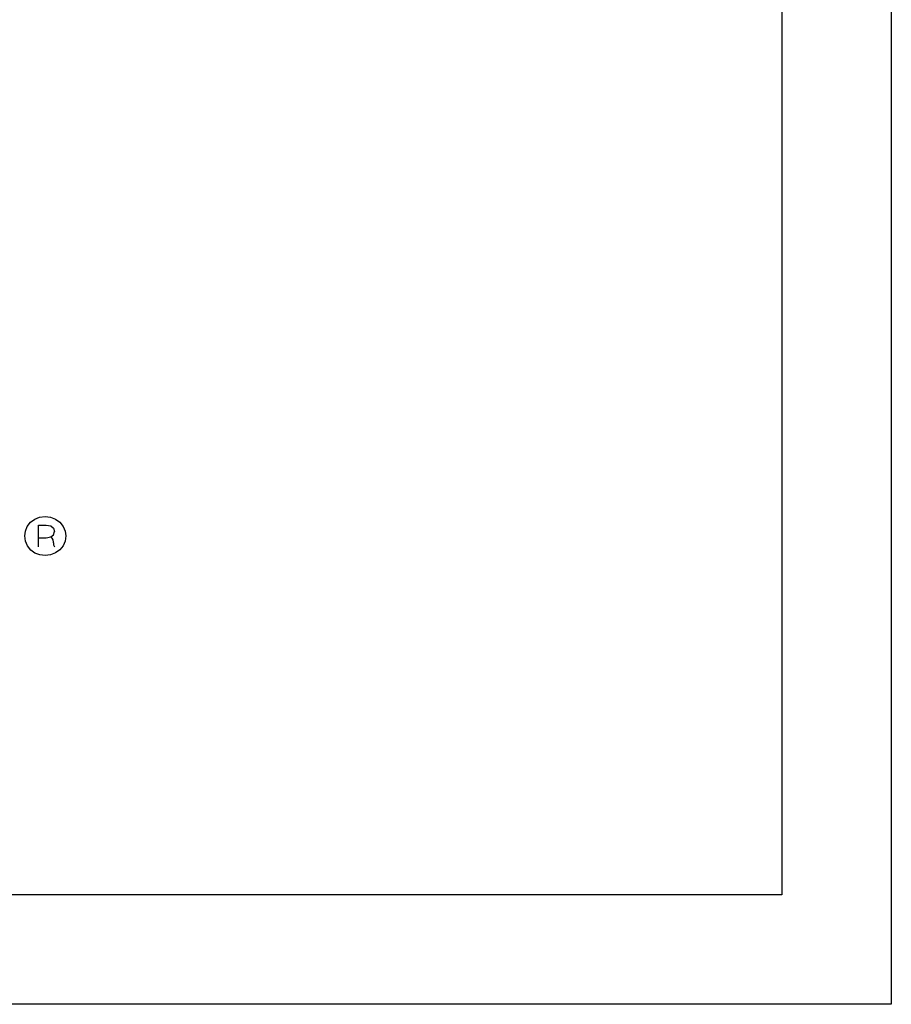
# Model space of a CAD drawing. Extents: x -0.9 to 9.4, y 5 to 14.6.
# Drawn here: x 2 to 2.1, y 11.5 to 11.5 of the extents above; entities that cross this region are included whole.
import ezdxf

# ---------------------------------------------------------------- set-up
doc = ezdxf.new("R2010")
doc.units = 0
doc.header["$LTSCALE"] = 4.5
doc.header["$MEASUREMENT"] = 0
doc.layers.add('OBJ', color=7, linetype='CONTINUOUS')

msp = doc.modelspace()

# ---------------------------------------------------------------- linework, layer by layer
at = {"layer": 'OBJ'}
for p, q in [((2.070853, 11.832234), (2.070853, 11.473902)), ((2.062519, 11.823901), (2.062519, 11.482235)), ((2.005566, 11.510863), (2.005942, 11.511009)), ((2.005942, 11.511009), (2.006358, 11.511057)), ((2.006358, 11.511057), (2.006774, 11.511009)), ((2.006774, 11.511009), (2.00715, 11.510863)), ((2.004852, 11.509953), (2.004998, 11.510305)), ((2.004998, 11.510305), (2.005235, 11.51062)), ((2.005235, 11.51062), (2.005566, 11.510863)), ((2.005859, 11.5104), (2.006431, 11.5104)), ((2.005859, 11.508737), (2.005859, 11.5104)), ((2.006431, 11.5104), (2.006788, 11.510342)), ((2.006788, 11.510342), (2.007002, 11.510167)), ((2.00715, 11.510863), (2.007481, 11.51062)), ((2.007481, 11.51062), (2.007736, 11.510305)), ((2.007736, 11.510305), (2.007889, 11.509953)), ((2.004802, 11.509574), (2.004852, 11.509953)), ((2.004853, 11.509178), (2.004802, 11.509574)), ((2.006431, 11.50944), (2.006788, 11.509499)), ((2.006788, 11.509499), (2.007002, 11.509674)), ((2.006788, 11.509499), (2.006864, 11.509413)), ((2.007002, 11.510167), (2.007062, 11.50992)), ((2.007002, 11.509674), (2.007062, 11.50992)), ((2.007889, 11.509953), (2.00794, 11.509574)), ((2.00794, 11.509574), (2.007889, 11.509179)), ((2.005006, 11.50882), (2.004853, 11.509178)), ((2.005261, 11.508504), (2.005006, 11.50882)), ((2.005859, 11.50944), (2.006431, 11.50944)), ((2.006864, 11.509413), (2.006939, 11.509276)), ((2.006939, 11.509276), (2.006983, 11.509109)), ((2.006983, 11.509109), (2.006992, 11.509022)), ((2.006992, 11.509022), (2.006998, 11.508963)), ((2.006998, 11.508963), (2.007004, 11.508905)), ((2.007004, 11.508905), (2.007083, 11.508738)), ((2.007736, 11.508827), (2.007481, 11.508529)), ((2.007889, 11.509179), (2.007736, 11.508827)), ((2.005574, 11.508278), (2.005261, 11.508504)), ((2.005943, 11.508139), (2.005574, 11.508278)), ((2.006358, 11.508091), (2.005943, 11.508139)), ((2.006774, 11.50814), (2.006358, 11.508091)), ((2.00715, 11.508286), (2.006774, 11.50814)), ((2.007481, 11.508529), (2.00715, 11.508286)), ((2.062519, 11.482235), (1.81252, 11.482235)), ((2.070853, 11.473902), (1.804186, 11.473902))]:
    msp.add_line(p, q, dxfattribs=at)

doc.saveas('drawing.dxf')
